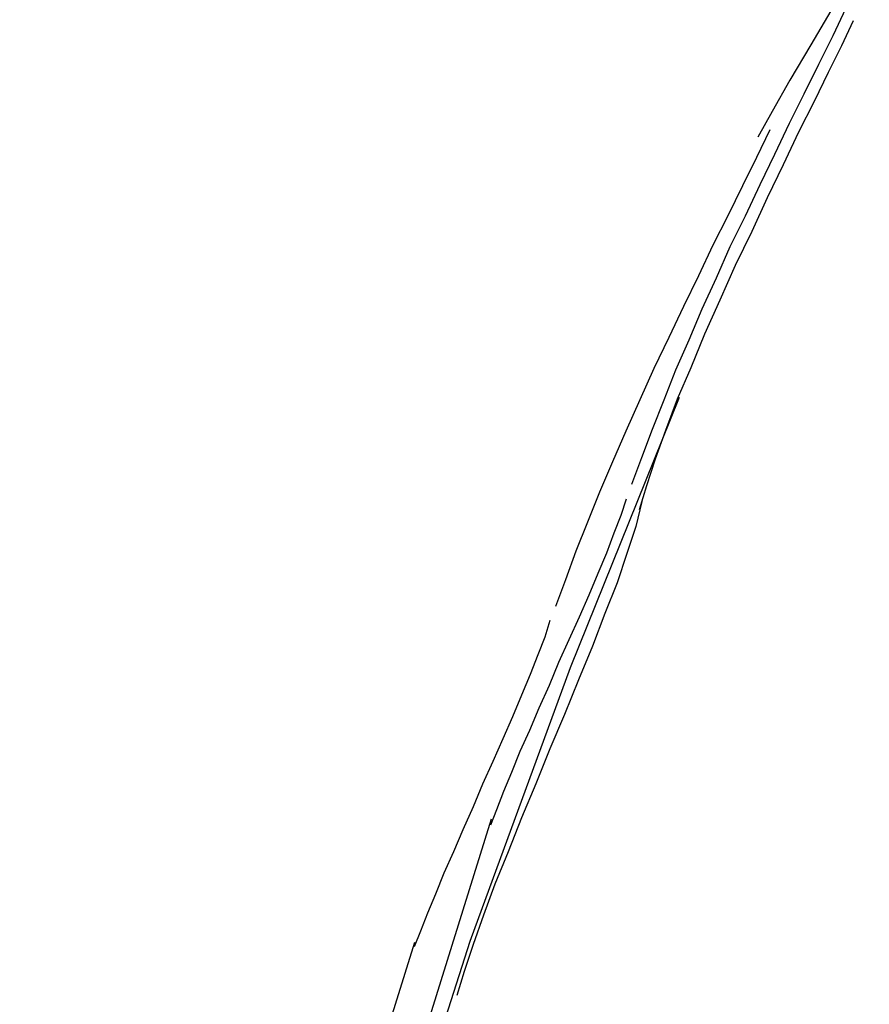
# Model space of a CAD drawing. Extents: x -29.4 to 29.4, y -27.4 to 27.4.
# Drawn here: x -28.7 to -28.4, y 3.1 to 3.4 of the extents above; entities that cross this region are included whole.
import ezdxf

# ---------------------------------------------------------------- set-up
doc = ezdxf.new("R2010")
doc.units = 0
doc.layers.get('0').update_dxf_attribs({"linetype": 'CONTINUOUS'})

msp = doc.modelspace()

# ---------------------------------------------------------------- linework, layer by layer
at = {"color": 0}
for points in [[(-28.3615, 3.4995), (-28.3615, 3.4995), (-28.3654, 3.4918), (-28.3705, 3.4828), (-28.3764, 3.4725), (-28.3833, 3.4612), (-28.3907, 3.4489), (-28.3987, 3.4362), (-28.4069, 3.4229), (-28.4154, 3.4095), (-28.4237, 3.396), (-28.432, 3.3827), (-28.4399, 3.3698), (-28.4474, 3.3577), (-28.4541, 3.3462), (-28.4602, 3.336), (-28.4653, 3.327), (-28.4694, 3.3196)], [(-28.3615, 3.4995), (-28.3615, 3.4995), (-28.3654, 3.4918), (-28.3705, 3.4828), (-28.3764, 3.4725), (-28.3833, 3.4612), (-28.3907, 3.4489), (-28.3987, 3.4362), (-28.4069, 3.4229), (-28.4154, 3.4095), (-28.4237, 3.396), (-28.432, 3.3827), (-28.4399, 3.3698), (-28.4474, 3.3577), (-28.4541, 3.3462), (-28.4602, 3.336), (-28.4653, 3.327), (-28.4694, 3.3196)], [(-28.444, 3.3568), (-28.444, 3.3568), (-28.4478, 3.3488), (-28.4519, 3.3406), (-28.4561, 3.332), (-28.4604, 3.3235), (-28.4646, 3.3146), (-28.4689, 3.3058), (-28.4731, 3.2968), (-28.4775, 3.2879), (-28.4815, 3.2789), (-28.4856, 3.2699), (-28.4894, 3.261), (-28.4932, 3.2523), (-28.4966, 3.2436), (-28.5, 3.2352), (-28.503, 3.227), (-28.5059, 3.2193)], [(-28.444, 3.3568), (-28.444, 3.3568), (-28.4478, 3.3488), (-28.4519, 3.3406), (-28.4561, 3.332), (-28.4604, 3.3235), (-28.4646, 3.3146), (-28.4689, 3.3058), (-28.4731, 3.2968), (-28.4775, 3.2879), (-28.4815, 3.2789), (-28.4856, 3.2699), (-28.4894, 3.261), (-28.4932, 3.2523), (-28.4966, 3.2436), (-28.5, 3.2352), (-28.503, 3.227), (-28.5059, 3.2193)], [(-28.4419, 3.3532), (-28.4419, 3.3532), (-28.4453, 3.346), (-28.4491, 3.3383), (-28.4532, 3.3299), (-28.4577, 3.321), (-28.4621, 3.3116), (-28.4667, 3.3021), (-28.4712, 3.2923), (-28.476, 3.2825), (-28.4804, 3.2725), (-28.4848, 3.2627), (-28.4888, 3.253), (-28.4927, 3.2439), (-28.4961, 3.2349), (-28.4991, 3.2266), (-28.5016, 3.2189), (-28.5037, 3.212)], [(-28.4419, 3.3532), (-28.4419, 3.3532), (-28.4453, 3.346), (-28.4491, 3.3383), (-28.4532, 3.3299), (-28.4577, 3.321), (-28.4621, 3.3116), (-28.4667, 3.3021), (-28.4712, 3.2923), (-28.476, 3.2825), (-28.4804, 3.2725), (-28.4848, 3.2627), (-28.4888, 3.253), (-28.4927, 3.2439), (-28.4961, 3.2349), (-28.4991, 3.2266), (-28.5016, 3.2189), (-28.5037, 3.212)], [(-28.466, 3.3217), (-28.466, 3.3217), (-28.4698, 3.3137), (-28.4739, 3.3055), (-28.4781, 3.2969), (-28.4824, 3.2884), (-28.4866, 3.2795), (-28.4909, 3.2707), (-28.4951, 3.2617), (-28.4995, 3.2528), (-28.5035, 3.2437), (-28.5076, 3.2347), (-28.5114, 3.2258), (-28.5152, 3.2171), (-28.5186, 3.2084), (-28.522, 3.2), (-28.525, 3.1918), (-28.5279, 3.1841)], [(-28.466, 3.3217), (-28.466, 3.3217), (-28.4698, 3.3137), (-28.4739, 3.3055), (-28.4781, 3.2969), (-28.4824, 3.2884), (-28.4866, 3.2795), (-28.4909, 3.2707), (-28.4951, 3.2617), (-28.4995, 3.2528), (-28.5035, 3.2437), (-28.5076, 3.2347), (-28.5114, 3.2258), (-28.5152, 3.2171), (-28.5186, 3.2084), (-28.522, 3.2), (-28.525, 3.1918), (-28.5279, 3.1841)], [(-28.4922, 3.2444), (-28.5237, 3.1664), (-28.5526, 3.0873), (-28.5785, 3.0068), (-28.6015, 2.9253), (-28.6217, 2.8427), (-28.6391, 2.7592), (-28.6534, 2.6747), (-28.665, 2.5896), (-28.6736, 2.5038), (-28.6795, 2.4174), (-28.6824, 2.3306), (-28.6827, 2.2433), (-28.6801, 2.1559), (-28.6749, 2.0682), (-28.6669, 1.9805), (-28.6564, 1.8927), (-28.6433, 1.8051), (-28.6277, 1.7176), (-28.6095, 1.6303), (-28.5892, 1.5435), (-28.5667, 1.4578)], [(-28.5029, 3.2144), (-28.5029, 3.2144), (-28.5047, 3.2072), (-28.5073, 3.1994), (-28.5101, 3.1909), (-28.5136, 3.182), (-28.5172, 3.1726), (-28.5212, 3.1629), (-28.5253, 3.1529), (-28.5295, 3.143), (-28.5336, 3.1329), (-28.5377, 3.123), (-28.5416, 3.1132), (-28.5454, 3.1039), (-28.5487, 3.0949), (-28.5517, 3.0865), (-28.5543, 3.0787), (-28.5564, 3.0717)], [(-28.5029, 3.2144), (-28.5029, 3.2144), (-28.5047, 3.2072), (-28.5073, 3.1994), (-28.5101, 3.1909), (-28.5136, 3.182), (-28.5172, 3.1726), (-28.5212, 3.1629), (-28.5253, 3.1529), (-28.5295, 3.143), (-28.5336, 3.1329), (-28.5377, 3.123), (-28.5416, 3.1132), (-28.5454, 3.1039), (-28.5487, 3.0949), (-28.5517, 3.0865), (-28.5543, 3.0787), (-28.5564, 3.0717)], [(-28.5075, 3.2151), (-28.5075, 3.2151), (-28.509, 3.2103), (-28.511, 3.2052), (-28.5132, 3.1995), (-28.5157, 3.1936), (-28.5183, 3.1873), (-28.5211, 3.181), (-28.524, 3.1744), (-28.527, 3.1679), (-28.5297, 3.1613), (-28.5327, 3.1547), (-28.5354, 3.1483), (-28.5382, 3.1422), (-28.5406, 3.1361), (-28.5429, 3.1306), (-28.5449, 3.1254), (-28.5467, 3.1209)], [(-28.5075, 3.2151), (-28.5075, 3.2151), (-28.509, 3.2103), (-28.511, 3.2052), (-28.5132, 3.1995), (-28.5157, 3.1936), (-28.5183, 3.1873), (-28.5211, 3.181), (-28.524, 3.1744), (-28.527, 3.1679), (-28.5297, 3.1613), (-28.5327, 3.1547), (-28.5354, 3.1483), (-28.5382, 3.1422), (-28.5406, 3.1361), (-28.5429, 3.1306), (-28.5449, 3.1254), (-28.5467, 3.1209)], [(-28.5295, 3.18), (-28.5295, 3.18), (-28.531, 3.1752), (-28.533, 3.1701), (-28.5352, 3.1644), (-28.5377, 3.1585), (-28.5403, 3.1522), (-28.5431, 3.1459), (-28.546, 3.1393), (-28.549, 3.1328), (-28.5517, 3.1262), (-28.5547, 3.1196), (-28.5574, 3.1132), (-28.5602, 3.1071), (-28.5626, 3.101), (-28.5649, 3.0955), (-28.5669, 3.0903), (-28.5687, 3.0858)], [(-28.5295, 3.18), (-28.5295, 3.18), (-28.531, 3.1752), (-28.533, 3.1701), (-28.5352, 3.1644), (-28.5377, 3.1585), (-28.5403, 3.1522), (-28.5431, 3.1459), (-28.546, 3.1393), (-28.549, 3.1328), (-28.5517, 3.1262), (-28.5547, 3.1196), (-28.5574, 3.1132), (-28.5602, 3.1071), (-28.5626, 3.101), (-28.5649, 3.0955), (-28.5669, 3.0903), (-28.5687, 3.0858)], [(-28.5954, 2.9591), (-28.5705, 3.0455), (-28.5464, 3.1228)], [(-28.6175, 2.9234), (-28.5927, 3.0097), (-28.5685, 3.0871)]]:
    msp.add_lwpolyline(points, dxfattribs=at)

doc.saveas('drawing.dxf')
